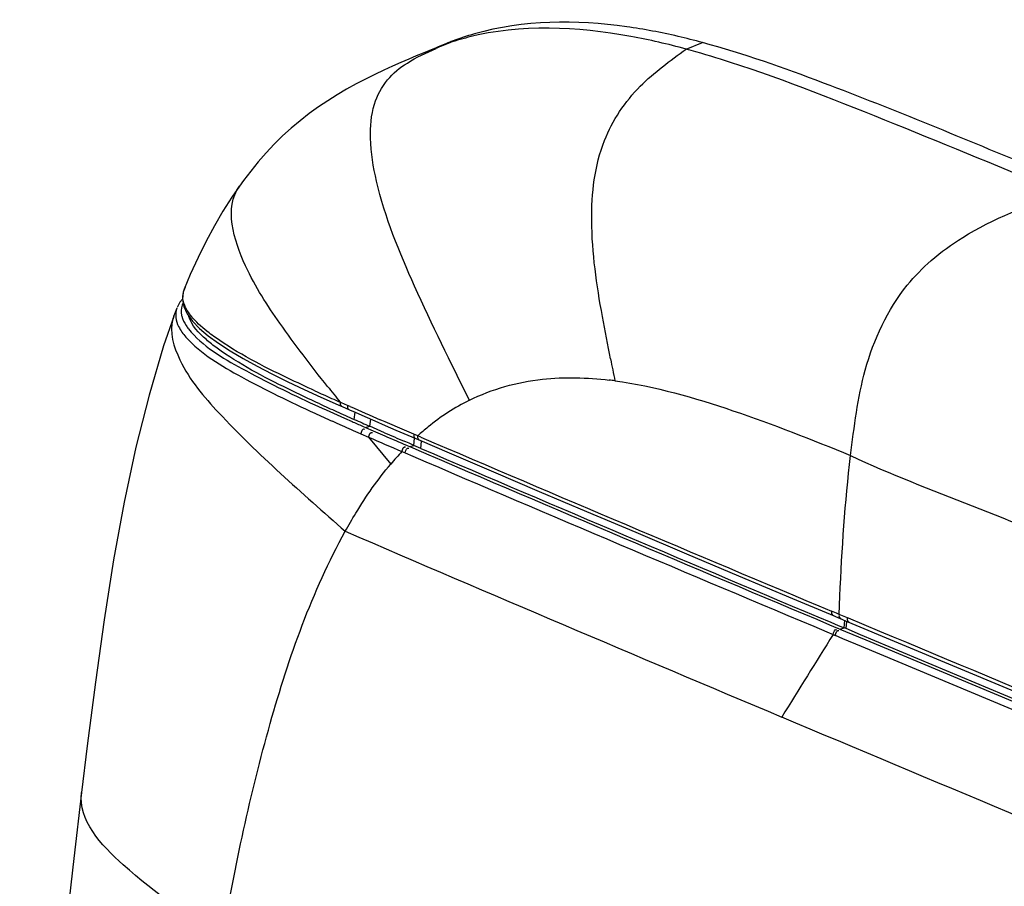
# Model space of a CAD drawing. Units: millimetres. Extents: x 0 to 420, y 0 to 297.
# Drawn here: x 241 to 249, y 124 to 132 of the extents above; entities that cross this region are included whole.
import ezdxf

# ---------------------------------------------------------------- set-up
doc = ezdxf.new("R2010")
doc.units = ezdxf.units.MM
doc.header["$LTSCALE"] = 23.1
doc.layers.get('0').update_dxf_attribs({"linetype": 'CONTINUOUS'})

msp = doc.modelspace()

# ---------------------------------------------------------------- linework, layer by layer
at = {"color": 7, "linetype": 'CONTINUOUS'}
for p, q in [((244.4094, 131.403), (244.366, 131.3852)), ((244.1455, 131.2947), (244.081, 131.2677)), ((242.6173, 130.1694), (242.6176, 130.1698)), ((242.2595, 129.5513), (242.1924, 129.4035)), ((242.1924, 129.4035), (242.14, 129.2792)), ((242.1248, 129.1925), (242.1029, 129.1663)), ((242.1247, 129.1919), (242.1363, 129.1293)), ((242.1029, 129.1663), (242.0777, 129.1196)), ((242.1363, 129.1293), (242.1655, 129.0656)), ((242.2725, 128.9382), (242.3476, 128.8743)), ((242.3476, 128.8743), (242.4358, 128.8096)), ((243.3228, 128.3437), (243.4726, 128.2766)), ((243.4726, 128.2766), (243.5052, 128.2622)), ((243.5052, 128.2622), (243.5702, 128.2335)), ((243.5702, 128.2335), (243.618, 128.2126)), ((243.618, 128.2126), (243.7019, 128.1759)), ((243.7019, 128.1759), (243.7887, 128.1381)), ((243.8732, 128.0361), (243.7453, 128.0919)), ((243.7887, 128.1381), (243.8786, 128.0992)), ((243.8786, 128.0992), (243.9713, 128.0591)), ((243.9713, 128.0591), (244.1762, 127.9705)), ((244.0844, 127.9448), (244.0423, 127.9629)), ((244.1263, 127.9267), (244.0844, 127.9448)), ((244.1873, 127.9006), (244.1264, 127.9267)), ((244.1762, 127.9705), (244.432, 127.861)), ((247.7268, 126.466), (247.8796, 126.4018)), ((247.7312, 126.3973), (247.7966, 126.3698)), ((247.7966, 126.3698), (247.8463, 126.3489)), ((247.8796, 126.4018), (248.7832, 126.0241)), ((247.8635, 126.3417), (247.8463, 126.3489))]:
    msp.add_line(p, q, dxfattribs=at)
at = {"color": 9, "linetype": 'CONTINUOUS'}
for p, q in [((244.3675, 131.3817), (244.4098, 131.4)), ((244.4098, 131.4), (244.5141, 131.4428)), ((246.481, 131.3541), (246.6217, 131.4107)), ((243.4989, 128.2959), (243.4881, 128.3007)), ((243.5532, 128.272), (243.4989, 128.2959)), ((243.5765, 128.2617), (243.5532, 128.272)), ((243.5272, 128.1615), (243.5912, 128.1332)), ((243.6097, 128.1516), (243.6176, 128.2127)), ((243.4188, 128.1377), (243.4533, 128.1222)), ((243.4533, 128.1222), (243.4869, 128.1073)), ((243.6805, 128.0938), (243.7085, 128.0815)), ((243.7085, 128.0815), (243.7453, 128.0919)), ((243.7085, 128.0815), (243.7749, 128.0525)), ((243.7453, 128.0919), (243.7526, 128.1538)), ((243.8788, 128.1298), (243.8356, 128.1485)), ((244.0462, 128.057), (243.8788, 128.1298)), ((243.6404, 128.0394), (243.6684, 128.0271)), ((243.6684, 128.0271), (243.7349, 127.998)), ((243.7349, 127.998), (243.9265, 127.7651)), ((243.7749, 128.0525), (243.8754, 128.0088)), ((244.0649, 128.0489), (244.0462, 128.057)), ((244.1264, 128.0224), (244.0649, 128.0489)), ((244.1263, 127.9267), (244.1317, 127.9897)), ((244.1591, 128.0082), (244.1264, 128.0224)), ((244.1873, 127.9976), (244.1592, 128.0097)), ((244.0627, 127.9279), (244.0896, 127.9164)), ((244.0894, 127.9163), (244.1103, 127.9074)), ((244.0896, 127.9164), (244.1263, 127.9267)), ((244.1103, 127.9074), (244.143, 127.8933)), ((244.1874, 127.9006), (244.1927, 127.9635)), ((244.0229, 127.8733), (244.0498, 127.8618)), ((244.0498, 127.8619), (244.1171, 127.8329)), ((247.8036, 126.4653), (247.8102, 126.6222)), ((247.7818, 126.4744), (247.7381, 126.4928)), ((247.8035, 126.4653), (247.7818, 126.4744)), ((247.875, 126.4355), (247.8035, 126.4651)), ((247.7217, 126.3753), (247.791, 126.3462)), ((247.8463, 126.3489), (247.8524, 126.4132)), ((247.8635, 126.3417), (247.8693, 126.4025)), ((247.8845, 126.4313), (247.875, 126.4353)), ((248.1568, 126.3174), (247.8845, 126.4313)), ((247.6965, 126.3148), (247.7519, 126.2915)), ((247.7519, 126.2917), (247.7702, 126.2838)), ((247.7702, 126.2839), (247.8333, 126.2574)), ((247.7913, 126.3462), (247.8095, 126.3386)), ((247.8093, 126.3385), (247.8586, 126.3178)), ((247.8095, 126.3386), (247.8463, 126.3489)), ((247.8586, 126.3178), (248.0342, 126.2441)), ((247.8333, 126.2574), (247.9951, 126.1895))]:
    msp.add_line(p, q, dxfattribs=at)
at = {"color": 7, "linetype": 'CONTINUOUS'}
for points in [[(244.3045, 131.3599), (244.2058, 131.3196), (244.1455, 131.2947)], [(244.081, 131.2677), (244.0126, 131.2385), (243.9401, 131.2066), (243.865, 131.1723), (243.7872, 131.1354), (243.7071, 131.0954)], [(243.7071, 131.0954), (243.6261, 131.0529), (243.5447, 131.0076)], [(243.5447, 131.0076), (243.463, 130.9593), (243.3816, 130.908), (243.3008, 130.8536), (243.2208, 130.7958), (243.1425, 130.7349), (243.0658, 130.6706), (242.991, 130.6029), (242.9185, 130.5319), (242.8482, 130.4576), (242.7803, 130.38), (242.7148, 130.2997), (242.6518, 130.2171), (242.6173, 130.1694)], [(242.6176, 130.1698), (242.551, 130.0728), (242.4749, 129.9528), (242.4009, 129.826), (242.329, 129.6922), (242.2595, 129.5513)], [(242.1469, 129.2938), (242.1312, 129.2521), (242.1247, 129.1919)], [(242.0759, 129.1149), (242.0614, 129.0758), (242.0485, 129.0405)], [(242.0491, 129.0421), (241.962, 128.7882), (241.8353, 128.3621), (241.7215, 127.9106), (241.6193, 127.4348), (241.5281, 126.9366), (241.4463, 126.4172), (241.3714, 125.8797), (241.3005, 125.3274), (241.2511, 124.9237)], [(242.1655, 129.0656), (242.2114, 129.0019), (242.2725, 128.9382)], [(242.4358, 128.8096), (242.5367, 128.744), (242.6486, 128.6778), (242.7696, 128.6114), (242.8988, 128.5446), (243.0352, 128.4775), (243.1769, 128.4105), (243.3228, 128.3437)], [(244.432, 127.861), (244.8142, 127.6977), (245.2103, 127.529), (245.6204, 127.3549), (246.0445, 127.1752), (246.4824, 126.9901), (246.9343, 126.7995), (247.4, 126.6034), (247.7268, 126.466)], [(248.7832, 126.0241), (249.8278, 125.5888), (250.9111, 125.1382), (252.033, 124.6725)], [(241.2511, 124.9238), (241.1838, 124.3543), (241.1043, 123.6455), (241.0314, 122.9554), (240.9645, 122.2846), (240.9032, 121.6333), (240.8468, 121.0008), (240.7947, 120.387), (240.7472, 119.7921), (240.717, 119.3909)]]:
    msp.add_lwpolyline(points, dxfattribs=at)
for centre, radius, start, end in [((245.2754, 129.276), 2.2967, 105.79944, 109.35931), ((245.2249, 129.4159), 2.1479, 111.17713, 112.31467), ((245.2468, 129.359), 2.2089, 109.37459, 111.1739), ((245.0233, 125.5212), 6.1025, 74.81521, 76.86109), ((251.1918, 145.4106), 18.8508, 245.29128, 245.77747), ((254.243, 152.1906), 26.2858, 245.77547, 246.13845), ((259.0719, 163.1078), 38.2232, 246.13873, 246.36078), ((269.451, 186.8711), 64.1543, 246.503619, 246.668218), ((447.6984, 602.7289), 516.6031, 246.800069, 247.227009)]:
    msp.add_arc(centre, radius, start, end, dxfattribs=at)
at = {"color": 9, "linetype": 'CONTINUOUS'}
for centre, radius, start, end in [((245.1305, 129.3473), 2.1756, 109.34453, 110.56044), ((245.1498, 129.2891), 2.2369, 104.34531, 109.31735), ((245.1294, 129.3501), 2.1726, 110.56071, 112.31416), ((247.5799, 123.9414), 8.1042, 113.35263, 113.72898), ((244.6301, 124.5247), 7.0757, 74.48473, 74.83615), ((244.2796, 123.297), 8.3524, 71.97538, 74.42062), ((242.3062, 129.2115), 0.1793, 157.8395, 164.25361), ((242.2929, 129.2148), 0.1656, 171.86547, 177.57702), ((242.2965, 129.2142), 0.1691, 164.25885, 171.84344), ((242.3368, 128.9367), 0.3064, 160.20626, 163.84917), ((333.106, 146.123), 89.0062, 191.305371, 191.429707), ((262.8241, 143.9285), 24.8618, 218.54202, 218.94605), ((245.4326, 125.2702), 3.2437, 82.3412, 83.2263), ((251.1271, 145.591), 18.9026, 245.44187, 245.92046), ((253.3554, 150.5675), 24.3552, 245.91129, 246.10018), ((253.457, 150.5313), 24.4746, 245.40305, 246.06389), ((266.5521, 180.5119), 57.0786, 246.26381, 246.54769), ((245.448, 126.6206), 1.8935, 116.40445, 129.29754), ((252.7141, 148.8789), 22.7289, 245.44698, 245.86028), ((257.4459, 159.4613), 34.321, 246.00103, 246.28123), ((258.7919, 162.5254), 37.6017, 246.15545, 246.30419), ((245.5413, 126.5063), 2.041, 129.29197, 130.96149), ((263.2603, 172.7139), 48.793, 246.41133, 246.77992), ((269.7801, 187.7374), 65.1042, 246.553275, 246.732816), ((245.5375, 126.5097), 2.036, 130.9422, 132.60844), ((423.044, 545.2638), 453.9833, 246.798117, 247.284818), ((245.867, 126.1311), 2.5369, 136.62735, 139.90172), ((442.1229, 589.6893), 502.5113, 246.794351, 247.23766), ((447.8865, 603.2421), 517.173, 246.799105, 247.229782), ((458.5095, 627.0155), 544.102, 246.72746, 247.159548), ((738.2198, 1296.203), 1268.4975, 247.2674486, 247.5157588), ((710.0771, 1229.2213), 1195.9093, 247.2702184, 247.533571)]:
    msp.add_arc(centre, radius, start, end, dxfattribs=at)
for points, knots in [([(246.481, 131.3541), (246.3231, 131.3969), (245.7093, 131.5401), (245.0499, 131.5726), (244.5956, 131.4562)], [0, 0, 0, 0, 0.25863, 1, 1, 1, 1]), ([(245.7566, 129.041), (245.7071, 129.3153), (245.6319, 129.8222), (245.7091, 130.5376), (246.0501, 131.0454), (246.3438, 131.2531), (246.481, 131.3541)], [0, 0, 0, 0, 0.320406, 0.588915, 0.804133, 1, 1, 1, 1]), ([(244.606, 128.3166), (244.4447, 128.6439), (244.1397, 129.2581), (243.8283, 130.0149), (243.7376, 130.5556), (243.7623, 130.8637), (243.8824, 131.0953), (244.0062, 131.194), (244.0695, 131.2339)], [0, 0, 0, 0, 0.342536, 0.644936, 0.762328, 0.854576, 0.929767, 1, 1, 1, 1]), ([(249.7085, 130.1212), (249.2351, 130.3174), (248.2933, 130.7052), (247.3459, 131.0834), (246.8641, 131.2395)], [0, 0, 0, 0, 0.502893, 1, 1, 1, 1]), ([(243.3784, 128.4374), (243.2366, 128.6156), (242.9778, 128.9574), (242.6356, 129.4743), (242.4839, 129.9815), (242.6173, 130.1694)], [0, 0, 0, 0, 0.34975, 0.6462, 1, 1, 1, 1]), ([(248.6001, 129.5254), (248.6849, 129.5996), (249.0314, 129.85), (249.4339, 130.0004), (249.7244, 130.1147)], [0, 0, 0, 0, 0.265233, 1, 1, 1, 1]), ([(247.9032, 127.8383), (247.9335, 128.0867), (247.9957, 128.6069), (248.221, 129.1008), (248.3935, 129.3123)], [0, 0, 0, 0, 0.478375, 1, 1, 1, 1]), ([(242.0425, 129.022), (242.009, 128.9063), (242.1104, 128.5791), (242.6334, 127.971), (243.1582, 127.5155), (243.532, 127.1838)], [0, 0, 0, 0, 0.148815, 0.38225, 1, 1, 1, 1]), ([(242.1143, 129.0683), (242.1148, 129.0642), (242.1162, 129.056), (242.118, 129.0479), (242.1191, 129.0439)], [0, 0, 0, 0, 0.495879, 1, 1, 1, 1]), ([(242.4105, 128.8588), (242.3917, 128.8722), (242.3226, 128.9231), (242.2569, 128.9798), (242.2155, 129.0269)], [0, 0, 0, 0, 0.269398, 1, 1, 1, 1]), ([(242.1567, 128.9635), (242.1599, 128.9585), (242.1668, 128.9487), (242.174, 128.9391), (242.1778, 128.9343)], [0, 0, 0, 0, 0.492762, 1, 1, 1, 1]), ([(242.1778, 128.9343), (242.2965, 128.7837), (242.6792, 128.5618), (243.0565, 128.3753), (243.2698, 128.2775)], [0, 0, 0, 0, 0.449587, 1, 1, 1, 1]), ([(242.1551, 128.8635), (242.2856, 128.7159), (242.6696, 128.4915), (243.055, 128.3033), (243.2694, 128.2053)], [0, 0, 0, 0, 0.455207, 1, 1, 1, 1]), ([(243.2709, 128.3984), (243.1925, 128.4342), (242.8982, 128.5724), (242.6057, 128.7205), (242.4105, 128.8588)], [0, 0, 0, 0, 0.265072, 1, 1, 1, 1]), ([(245.8649, 128.4852), (246.2127, 128.4384), (246.9036, 128.2371), (247.5677, 127.9772), (247.9032, 127.8384)], [0, 0, 0, 0, 0.491514, 1, 1, 1, 1]), ([(243.4881, 128.3007), (243.4873, 128.2917), (243.4849, 128.2774), (243.4997, 128.2617), (243.5051, 128.264)], [0, 0, 0, 0, 0.606509, 1, 1, 1, 1]), ([(243.5532, 128.272), (243.5523, 128.263), (243.5499, 128.2487), (243.5648, 128.2331), (243.5701, 128.2353)], [0, 0, 0, 0, 0.606912, 1, 1, 1, 1]), ([(244.1264, 128.0224), (244.1256, 128.0135), (244.1234, 127.9994), (244.1382, 127.9841), (244.1435, 127.9864)], [0, 0, 0, 0, 0.606577, 1, 1, 1, 1]), ([(244.1591, 128.0082), (244.1584, 127.9994), (244.1561, 127.9853), (244.1709, 127.97), (244.1762, 127.9722)], [0, 0, 0, 0, 0.606876, 1, 1, 1, 1]), ([(247.9032, 127.8386), (248.246, 127.6762), (248.9595, 127.411), (250.0134, 126.9724), (251.0747, 126.5416), (252.4949, 125.9673), (254.276, 125.2504), (255.7037, 124.6802), (256.419, 124.3954)], [0, 0, 0, 0, 0.123874, 0.248214, 0.372935, 0.497919, 0.748543, 1, 1, 1, 1]), ([(243.532, 127.1838), (243.5613, 127.2364), (243.6788, 127.4391), (243.8142, 127.632), (243.9265, 127.7651)], [0, 0, 0, 0, 0.257031, 1, 1, 1, 1]), ([(242.4706, 123.6635), (242.5797, 124.2887), (242.8327, 125.4911), (243.2454, 126.663), (243.532, 127.1838)], [0, 0, 0, 0, 0.516366, 1, 1, 1, 1]), ([(247.7381, 126.4928), (247.7372, 126.4838), (247.7344, 126.4694), (247.7498, 126.4538), (247.7549, 126.4562)], [0, 0, 0, 0, 0.613068, 1, 1, 1, 1]), ([(247.8035, 126.4653), (247.8026, 126.4563), (247.7998, 126.442), (247.8151, 126.4263), (247.8203, 126.4287)], [0, 0, 0, 0, 0.613077, 1, 1, 1, 1]), ([(247.875, 126.4353), (247.8741, 126.4263), (247.8713, 126.4119), (247.8866, 126.3963), (247.8918, 126.3987)], [0, 0, 0, 0, 0.613284, 1, 1, 1, 1]), ([(258.0778, 122.2094), (257.2457, 122.5526), (253.9368, 123.9174), (250.6287, 125.2841), (248.1568, 126.3174)], [0, 0, 0, 0, 0.251481, 1, 1, 1, 1]), ([(252.5531, 123.3829), (252.1143, 123.5659), (250.3648, 124.295), (248.6156, 125.0249), (247.3074, 125.5768)], [0, 0, 0, 0, 0.250842, 1, 1, 1, 1]), ([(242.4705, 123.6635), (242.1771, 123.8649), (241.7103, 124.1601), (241.2222, 124.6848), (241.2511, 124.9237)], [0, 0, 0, 0, 0.596607, 1, 1, 1, 1])]:
    msp.add_open_spline(points, degree=3, knots=knots, dxfattribs=at)
at = {"color": 7, "linetype": 'CONTINUOUS'}
for points, knots in [([(246.4104, 131.464), (246.2638, 131.4981), (245.6861, 131.6094), (245.0728, 131.6057), (244.6501, 131.4859)], [0, 0, 0, 0, 0.255174, 1, 1, 1, 1]), ([(249.5019, 130.3217), (248.8932, 130.5734), (247.9465, 130.97), (246.977, 131.3144), (246.6217, 131.4107)], [0, 0, 0, 0, 0.641466, 1, 1, 1, 1]), ([(242.4238, 128.7679), (242.392, 128.7913), (242.2971, 128.8667), (242.2036, 128.9619), (242.1811, 129.0423)], [0, 0, 0, 0, 0.320867, 1, 1, 1, 1]), ([(243.312, 128.2857), (243.2205, 128.3278), (242.9164, 128.4723), (242.6143, 128.6281), (242.4238, 128.7679)], [0, 0, 0, 0, 0.298984, 1, 1, 1, 1]), ([(253.1671, 124.1324), (252.7233, 124.3165), (250.9546, 125.0509), (249.1862, 125.7859), (247.8635, 126.3417)], [0, 0, 0, 0, 0.250838, 1, 1, 1, 1])]:
    msp.add_open_spline(points, degree=3, knots=knots, dxfattribs=at)
at = {"color": 9, "linetype": 'CONTINUOUS'}
for points in [[(244.0695, 131.2339), (244.1484, 131.2835), (244.2334, 131.3229), (244.3187, 131.3605)], [(248.3935, 129.3123), (248.4561, 129.389), (248.5256, 129.4603), (248.6001, 129.5254)], [(242.1444, 129.1353), (242.1332, 129.1624), (242.1263, 129.1925), (242.1275, 129.2218)], [(242.0759, 129.1149), (242.057, 129.0645), (242.067, 129.0022), (242.0914, 128.9543)], [(242.1301, 129.1616), (242.1162, 129.1333), (242.1104, 129.0996), (242.1143, 129.0683)], [(242.2155, 129.0269), (242.187, 129.0594), (242.161, 129.0954), (242.1444, 129.1353)], [(242.1191, 129.0439), (242.1266, 129.0153), (242.1403, 128.9882), (242.1567, 128.9635)], [(245.8268, 128.6743), (245.8025, 128.7964), (245.7786, 128.9186), (245.7566, 129.041)], [(242.0914, 128.9543), (242.1082, 128.9213), (242.1307, 128.8912), (242.1551, 128.8635)], [(244.606, 128.3166), (244.8024, 128.4138), (245.0198, 128.4752), (245.2377, 128.4988)], [(245.2377, 128.4988), (245.4291, 128.5196), (245.624, 128.514), (245.8152, 128.4913)], [(243.6684, 128.0271), (243.67, 128.0443), (243.6869, 128.0788), (243.7004, 128.068)], [(243.7349, 127.998), (243.7365, 128.0152), (243.7533, 128.0498), (243.7669, 128.039)], [(244.0229, 127.8733), (244.0245, 127.8906), (244.0412, 127.9251), (244.0548, 127.9144)], [(244.0498, 127.8617), (244.0513, 127.879), (244.0681, 127.9136), (244.0816, 127.9028)], [(247.8102, 126.6222), (247.8277, 127.0284), (247.8555, 127.4345), (247.9031, 127.8383)], [(247.7519, 126.2916), (247.6035, 126.0535), (247.4555, 125.8152), (247.3074, 125.5768)], [(247.7519, 126.2916), (247.7535, 126.3088), (247.7699, 126.3435), (247.7834, 126.3327)], [(247.7702, 126.2839), (247.7718, 126.3011), (247.7882, 126.3358), (247.8017, 126.325)]]:
    msp.add_open_spline(points, degree=3, dxfattribs=at)

doc.saveas('drawing.dxf')
